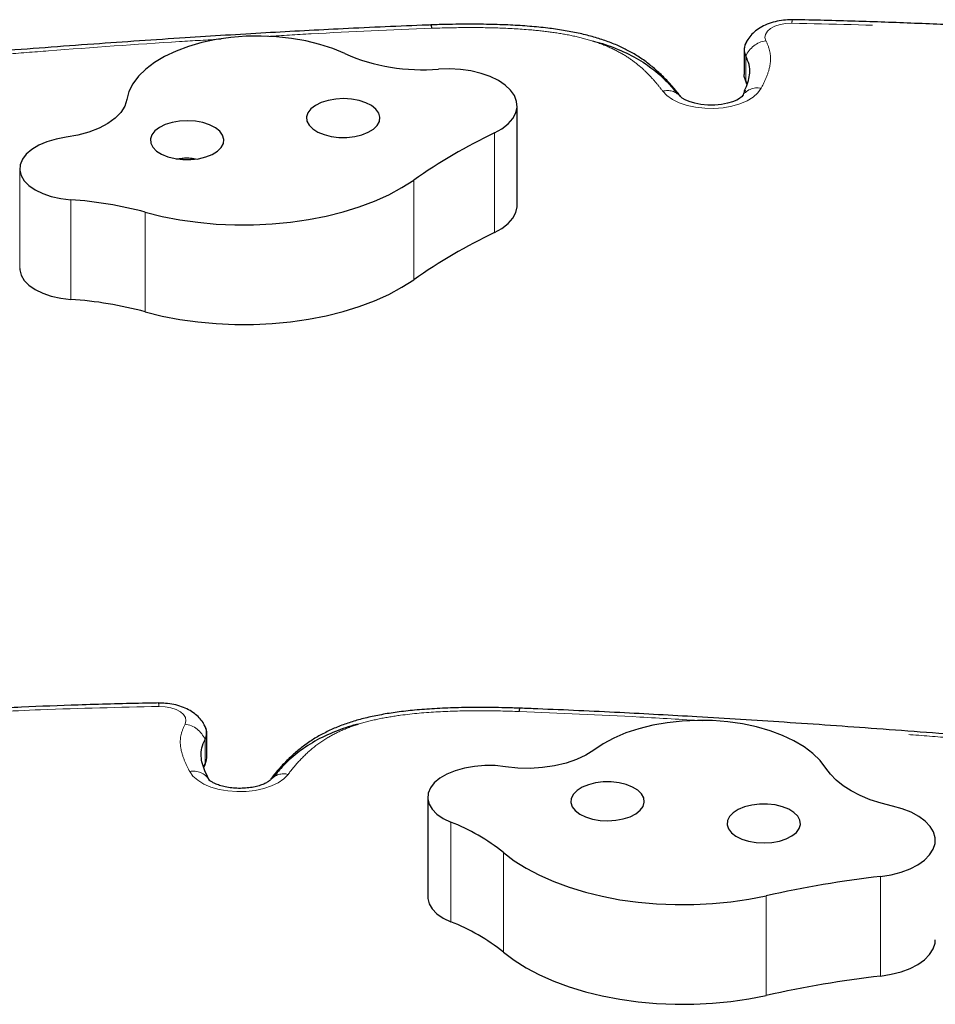
# Model space of a CAD drawing. Units: millimetres. Extents: x -6.6 to 8.5, y -10.4 to 2.8.
# Drawn here: x -0.1 to 0.1, y -1.9 to -1.7 of the extents above; entities that cross this region are included whole.
import ezdxf

# ---------------------------------------------------------------- set-up
doc = ezdxf.new("R2010")
doc.units = ezdxf.units.MM
doc.linetypes.add('PHANTOM', pattern=[0.012700000000000001, 0.006350000000000001, -0.00127, 0.00127, -0.00127, 0.00127, -0.00127])

msp = doc.modelspace()

# ---------------------------------------------------------------- linework, layer by layer
at = {"color": 7, "linetype": 'Continuous', "lineweight": 25}
for p, q in [((0.01689969678000852, -1.682003395993961), (0.01682316679541496, -1.682006095491887)), ((0.08455475745992652, -1.687341034834218), (0.08455475745992652, -1.692726140244811)), ((0.08485517129420855, -1.693959008098189), (0.08502222161628886, -1.694373268777616)), ((0.08491927795055315, -1.694155369063963), (0.08501926406727128, -1.694367562570882)), ((0.08515976328117741, -1.694791619702136), (0.08491927795055315, -1.694155369063963)), ((0.08515976328117741, -1.694791619702136), (0.08503601725613136, -1.694464225564611)), ((0.03549644858942935, -1.721012645835322), (0.03549644858942935, -1.699472224192949)), ((-0.07197991868947012, -1.73463785237398), (-0.07196623598462049, -1.734956601016455)), ((0.03616359114992207, -1.829690393379912), (0.0360870611653285, -1.829687693881985)), ((-0.03156799951458955, -1.840410438132837), (-0.03156799951458955, -1.835025332722243)), ((-0.03219806080857901, -1.842542206708413), (-0.03193252000521618, -1.841839666951988)), ((-0.03219806080857895, -1.842542206708413), (-0.03193252000521613, -1.841839666951988)), ((-0.03203546367095178, -1.842057566665641), (-0.03187161608373301, -1.841641621692249)), ((-0.03203351344585553, -1.84205380712775), (-0.03193252000521618, -1.841839666951988)), ((0.01618519420622083, -1.84896830721144), (0.01618519420622083, -1.870508728853812))]:
    msp.add_line(p, q, dxfattribs=at)
at = {"color": 8, "linetype": 'PHANTOM', "lineweight": 18}
for p, q in [((0.08491927795055315, -1.68877026365337), (0.08491927795055315, -1.694155369063963)), ((0.03059803612960316, -1.705367128741853), (0.03059803612960305, -1.726907550384225)), ((-0.07196623598462037, -1.713416179374082), (-0.07196623598462049, -1.734956601016455)), ((0.01315379520536131, -1.715535654242633), (0.01315379520536092, -1.737076075885007)), ((-0.06094612037546432, -1.719791782051083), (-0.06094612037546482, -1.741332203693457)), ((-0.04484796785416667, -1.722490797728169), (-0.04484796785416723, -1.744031219370541)), ((-0.03193252000521613, -1.841839666951988), (-0.03193252000521618, -1.836454561541395)), ((0.02114303680554214, -1.854308967818441), (0.02114303680554191, -1.875849389460815)), ((0.03254171780070442, -1.860909853398117), (0.03254171780070414, -1.882450275040488)), ((0.1140397852381349, -1.866056943272147), (0.1140397852381351, -1.887597364914519)), ((0.08934069302021314, -1.870245223699116), (0.08934069302021247, -1.89178564534149))]:
    msp.add_line(p, q, dxfattribs=at)
at = {"color": 8, "linetype": 'PHANTOM', "lineweight": 18, "flags": 128}
for points in [[(0.09488670942498761, -1.681645289802561), (0.09356947357378281, -1.681705842190015), (0.09231451787082406, -1.681926414336628), (0.09119008638045906, -1.682295011604079), (0.0902573253047429, -1.682791589798315), (0.08956695787376417, -1.683389145166006), (0.08915652603364294, -1.684055182849471), (0.08904834892826713, -1.684753483945987), (0.08924830919183918, -1.685446075079399)], [(0.08823157116552366, -1.695709448103953), (0.08752851694027136, -1.696698891813185), (0.08650633803231883, -1.697606852388343), (0.08519725782252813, -1.698404707091084), (0.08364254402817556, -1.699067304183529), (0.08189120777083408, -1.699573755816885), (0.07999845853956572, -1.699908096504346), (0.07802396375548531, -1.700059786420419), (0.07602996780354626, -1.700024043660587), (0.07407932982758031, -1.699801994987059), (0.07223354214555117, -1.69940064030848), (0.07055079175291151, -1.698832632013361), (0.06908412602363462, -1.698115876113538), (0.06787978043374548, -1.697272967771333), (0.06697572102454147, -1.696330479004941)], [(-0.03626155124650215, -1.833130372967424), (-0.03606159098293021, -1.832437781834012), (-0.03616976808830591, -1.831739480737496), (-0.03658019992842715, -1.831073443054031), (-0.03727056735940576, -1.830475887686339), (-0.03820332843512192, -1.829979309492104), (-0.03932775992548693, -1.829610712224653), (-0.04058271562844579, -1.829390140078039), (-0.04189995147965064, -1.829329587690585)], [(-0.01398896307920433, -1.844014776892966), (-0.01489302248840824, -1.844957265659357), (-0.01609736807829731, -1.845800174001563), (-0.01756403380757421, -1.846516929901386), (-0.01924678420021392, -1.847084938196505), (-0.02109257188224301, -1.847486292875083), (-0.02304320985820896, -1.847708341548612), (-0.02503720581014807, -1.847744084308444), (-0.02701170059422847, -1.84759239439237), (-0.02890444982549695, -1.84725805370491), (-0.03065578608283842, -1.846751602071554), (-0.03221049987719105, -1.846089004979109), (-0.0335195800869818, -1.845291150276368), (-0.03454175899493434, -1.84438318970121), (-0.03524481322018663, -1.843393745991978)]]:
    msp.add_lwpolyline(points, dxfattribs=at)
at = {"color": 7, "linetype": 'Continuous', "lineweight": 25, "flags": 128}
for points in [[(-0.001753959509656289, -1.688220283190647), (-0.004338984333695561, -1.687133721651529), (-0.007144893150196008, -1.686213813874643), (-0.01013361963546611, -1.685473039776296), (-0.01326461727240424, -1.684921449058191), (-0.01649540942427002, -1.684566524868282), (-0.01978216559339729, -1.684413082280751), (-0.02308029604704298, -1.684463202972369), (-0.02634505674338822, -1.684716206981458), (-0.02953215635097151, -1.685168661932578), (-0.03259835712643272, -1.685814429601806), (-0.03550206149876911, -1.686644749190863), (-0.03820387640221451, -1.68764835618037), (-0.04066714770172924, -1.68881163514979), (-0.04285845746082301, -1.69011880449085), (-0.04474807730553454, -1.691552130508511), (-0.04631037173401154, -1.693092168004904), (-0.04752414590019693, -1.694718024082337), (-0.0483729331534189, -1.696407641586508), (-0.04884521843298312, -1.698138098344589)], [(0.03059803612960316, -1.705367128741853), (0.03222160059871365, -1.704444669959478), (0.03355102878499622, -1.703398323630146), (0.0345531982363243, -1.702254159274994), (0.03520314009013215, -1.701040683532792), (0.03548466116790899, -1.699788129922426), (0.0353907474251825, -1.698527705580486), (0.03492373870511201, -1.697290813741352), (0.0340952704417381, -1.696108271331542), (0.03292598376534162, -1.695009541171809), (0.0314450112325817, -1.694021997916528), (0.02968925099434994, -1.693170246019352), (0.02770244748531137, -1.692475506717902), (0.02553410153957791, -1.691955089310632), (0.02323823708677769, -1.691621959898936), (0.02087205515605367, -1.691484418339177), (0.018494508723228, -1.691545891453333)], [(0.08491927795055315, -1.694155369063963), (0.08458864675934324, -1.693165520360389), (0.08455475745992652, -1.692726140244811)], [(0.08491927795055315, -1.694155369063963), (0.08458864675934324, -1.693165520360389), (0.08455475745992652, -1.692726140244811)], [(-0.04884521843298312, -1.698138098344589), (-0.04928228080489172, -1.699547389136828), (-0.05012480013386816, -1.700904006148121), (-0.05135256203334865, -1.702175400355862), (-0.05293610907394142, -1.703331067469994), (-0.05483744754924763, -1.704343279815932), (-0.05701095905075537, -1.70518775159875), (-0.0594044949805852, -1.705844221587075), (-0.06196062774167671, -1.706296939236495)], [(0.005603694971551998, -1.701057592252751), (0.004983064315164099, -1.700209587268216), (0.004032936529375253, -1.6994521085375), (0.002797738533457717, -1.698820574924172), (0.001335226812876622, -1.698344516238095), (-0.000286213209778674, -1.698046192454326), (-0.001990764801150013, -1.697939552861433), (-0.003698725023297822, -1.698029583808257), (-0.005330231554495968, -1.698312075547787), (-0.006808996962634872, -1.698773819080251), (-0.008065875820759683, -1.69939322379126), (-0.009042097870384957, -1.700141327004947), (-0.009692016053463148, -1.700983148246497), (-0.009985240918085725, -1.701879324890272), (-0.009908061595478856, -1.702787952712438), (-0.009464086904989066, -1.703666545285899), (-0.008674076609701264, -1.704474020598403), (-0.007574970712989626, -1.705172622001784), (-0.006218162185015974, -1.705729683670858), (-0.004667093884564044, -1.706119158021109), (-0.002994292041474222, -1.70632283366479), (-0.001277975010743837, -1.706331186955171), (0.0004016041308196328, -1.706143827301677), (0.001965910129274773, -1.705769515433472), (0.003341797774735089, -1.705225753757493), (0.004464932090088136, -1.704537967965363), (0.005282796563022163, -1.703738318156302), (0.005757148759773789, -1.702864195066635), (0.005865808498827563, -1.701956471720518), (0.005603694971551998, -1.701057592252751)], [(0.0840392298209312, -1.697492894482008), (0.08403932776285211, -1.697492726889498), (0.08392855921982029, -1.697610488266164), (0.0835725431498569, -1.697887308059613), (0.08295107176569155, -1.698242254517222), (0.08206951573141058, -1.698610874682055), (0.08094964688272249, -1.698941500872259), (0.07963665456707619, -1.699190607158187), (0.07819417624764918, -1.699326176896713), (0.07669757814230121, -1.69932988186143), (0.07522791353936958, -1.699198126906607), (0.07387144136773521, -1.698944004941134), (0.07270392620580729, -1.698597544342987), (0.07178877910573828, -1.698206833019739), (0.07116707503222791, -1.69783839175339), (0.07084364759109979, -1.697573303703733), (0.07077337884665763, -1.697495425442437), (0.07077337884665763, -1.697495425442437)], [(-0.02813267935224784, -1.705844868704707), (-0.02875331000863574, -1.704996863720172), (-0.02970343779442458, -1.704239384989456), (-0.03093863579034212, -1.703607851376128), (-0.03240114751092327, -1.703131792690051), (-0.03402258753357856, -1.702833468906282), (-0.0357271391249499, -1.702726829313389), (-0.03743509934709771, -1.702816860260213), (-0.03906660587829586, -1.703099351999744), (-0.04054537128643476, -1.703561095532207), (-0.04180225014455957, -1.704180500243216), (-0.04277847219418485, -1.704928603456903), (-0.04342839037726304, -1.705770424698453), (-0.0437216152418855, -1.706666601342228), (-0.04364443591927869, -1.707575229164395), (-0.0432004612287889, -1.708453821737855), (-0.04241045093350099, -1.70926129705036), (-0.04131134503678935, -1.70995989845374), (-0.0399545365088157, -1.710516960122815), (-0.03840346820836371, -1.710906434473066), (-0.03673066636527395, -1.711110110116747), (-0.0350143493345435, -1.711118463407127), (-0.03333477019298003, -1.710931103753634), (-0.03177046419452489, -1.710556791885428), (-0.03039457654906458, -1.710013030209449), (-0.02927144223371153, -1.709325244417319), (-0.02845357776077756, -1.708525594608258), (-0.02797922556402593, -1.707651471518592), (-0.02787056582497222, -1.706743748172474), (-0.02813267935224784, -1.705844868704707)], [(-0.06196062774167671, -1.706296939236495), (-0.0641025319489103, -1.706686640493471), (-0.06608761176110772, -1.707264233319242), (-0.06785768718075785, -1.708012789251308), (-0.0693608796975475, -1.708910369130345), (-0.07055313277715075, -1.709930666107225), (-0.07139950309850945, -1.711043776661088), (-0.0718751846951895, -1.712217077030986), (-0.07196623598462037, -1.713416179374082)], [(-0.07196623598462037, -1.713416179374082), (-0.07167412425166186, -1.714577635875064), (-0.07100693945375502, -1.715694749301109), (-0.06998483463020849, -1.716733776031472), (-0.06863868356404457, -1.717663331138612), (-0.06700914820595033, -1.718455336403911), (-0.06514545043602471, -1.719085868450676), (-0.06310388526358801, -1.719535881375637), (-0.06094612037546432, -1.719791782051083)], [(-0.04484796785416667, -1.722490797728169), (-0.04118605166001144, -1.723394408604672), (-0.03738874874553139, -1.724124425018509), (-0.03348529821112939, -1.724675225868678), (-0.02950575649019077, -1.725042570007784), (-0.02548076591559129, -1.725223628898731), (-0.02144131877479966, -1.725217008394352), (-0.01741851867034155, -1.725022759472302), (-0.01344334102314171, -1.724642377842526), (-0.009546394562859939, -1.724078792430347), (-0.005757685641736898, -1.723336342823842), (-0.002106387186725456, -1.722420745859164), (0.001379385931032651, -1.721339051601105), (0.004672793379736917, -1.72009958905784), (0.007748476036549656, -1.718711902047853), (0.01058275125196012, -1.717186675712869), (0.01315379520536131, -1.715535654242633)], [(0.03059803612960305, -1.726907550384225), (0.03222160059871326, -1.72598509160185), (0.03355102878499561, -1.724938745272519), (0.03455319823632352, -1.723794580917366), (0.0352031400901312, -1.722581105175164), (0.03548466116790794, -1.721328551564799), (0.03549644858942969, -1.721012645835323)], [(-0.07196623598462049, -1.734956601016455), (-0.07167412425166192, -1.736118057517436), (-0.07100693945375508, -1.737235170943481), (-0.06998483463020855, -1.738274197673845), (-0.06863868356404468, -1.739203752780985), (-0.06700914820595055, -1.739995758046283), (-0.06514545043602499, -1.740626290093048), (-0.0631038852635884, -1.74107630301801), (-0.06094612037546482, -1.741332203693457)], [(-0.04484796785416723, -1.744031219370541), (-0.04118605166001205, -1.744934830247044), (-0.03738874874553205, -1.745664846660881), (-0.03348529821113011, -1.74621564751105), (-0.02950575649019155, -1.746582991650157), (-0.02548076591559217, -1.746764050541103), (-0.0214413187748006, -1.746757430036724), (-0.01741851867034255, -1.746563181114674), (-0.01344334102314276, -1.746182799484898), (-0.009546394562860994, -1.745619214072719), (-0.005757685641738008, -1.744876764466214), (-0.002106387186726622, -1.743961167501537), (0.001379385931031429, -1.742879473243478), (0.00467279337973564, -1.741640010700213), (0.00774847603654838, -1.740252323690226), (0.01058275125195884, -1.738727097355242), (0.01315379520536092, -1.737076075885007)], [(0.1021870295855886, -1.842637332221826), (0.100972585934078, -1.841011616540408), (0.09940965736796309, -1.839471759739851), (0.09751944733632051, -1.838038652266442), (0.0953275993477653, -1.836731736353171), (0.09286384907814155, -1.835568742256954), (0.09016162096188102, -1.834565447721334), (0.08725757473986945, -1.833735463927948), (0.08419110811557179, -1.833090050840607), (0.08100382226662556, -1.832637964447159), (0.07773895746303167, -1.832385337971495), (0.07444080644862133, -1.832335598667252), (0.07115411354415063, -1.832489421322023), (0.06792346762408358, -1.83284471910286), (0.06479269720223463, -1.833396671867263), (0.06180427583283382, -1.834137791555584), (0.05899874589363224, -1.835058023777677), (0.05641416856828813, -1.836144884215652), (0.05408560748983643, -1.8373836279922), (0.05204465305039024, -1.838757449706769)], [(0.05204465305039024, -1.838757449706769), (0.05033707660917786, -1.839862410852038), (0.04832797353791746, -1.840814375465434), (0.04606554781808714, -1.841590503263026), (0.04360408134744254, -1.842172172776102), (0.04100263156602119, -1.842545428132096), (0.03832361450357974, -1.842701313894862), (0.03563130724510455, -1.842636089930542), (0.03299030574442069, -1.842351321143802)], [(-0.03193252000521618, -1.841839666951988), (-0.03160188881400622, -1.840849818248415), (-0.03156799951458955, -1.840410438132836)], [(-0.03193252000521613, -1.841839666951988), (-0.03160188881400622, -1.840849818248415), (-0.03156799951458955, -1.840410438132837)], [(0.03299030574442069, -1.842351321143802), (0.03076752776458597, -1.842121663009817), (0.02850340119998429, -1.84209628275283), (0.02626428453005014, -1.842275924233757), (0.02411580322811868, -1.842655322404388), (0.02212092636779156, -1.843223357618807), (0.02033812108477556, -1.843963381535142), (0.01881963898441746, -1.844853705055882), (0.01760998471800457, -1.84586823400592)], [(0.1165897445917111, -1.850880030624672), (0.1141292308590087, -1.850251689005515), (0.1118095293064178, -1.84948759941579), (0.10965721039273, -1.848596513934373), (0.107696927332898, -1.847588639283779), (0.1059511337137648, -1.846475519919734), (0.1044398263048993, -1.845269905798007), (0.1031803160104492, -1.843985606333133), (0.1021870295855886, -1.842637332221826)], [(0.01760998471800457, -1.84586823400592), (0.01676772042689528, -1.846951622473825), (0.01629215441534188, -1.848095927088077), (0.0161976516697091, -1.849266582888647), (0.01648706674776484, -1.850428228949386), (0.01715165755367165, -1.851545776493097), (0.01817134940245846, -1.852585468786039), (0.01951534139761846, -1.853515900796633), (0.02114303680554214, -1.854308967818441)], [(0.06271777857565891, -1.850917924891685), (0.06297989210293337, -1.850019045423919), (0.06287123236387832, -1.849111322077801), (0.06239688016712558, -1.848237198988135), (0.0615790156941905, -1.847437549179074), (0.06045588137883656, -1.846749763386944), (0.05907999373337552, -1.846206001710966), (0.05751568773491983, -1.845831689842761), (0.05583610859335614, -1.845644330189268), (0.05411979156262575, -1.845652683479649), (0.05244698971953615, -1.84585635912333), (0.05089592141908472, -1.846245833473583), (0.04953911289111185, -1.846802895142657), (0.04844000699440115, -1.847501496546038), (0.04764999669911435, -1.848308971858543), (0.04720602200862578, -1.849187564432003), (0.04712884268602013, -1.85009619225417), (0.04742206755064388, -1.850992368897945), (0.04807198573372318, -1.851834190139495), (0.04904820778334945, -1.852582293353181), (0.05030508664147509, -1.85320169806419), (0.05178385204961461, -1.853663441596653), (0.05341535858081309, -1.853945933336183), (0.05512331880296112, -1.854035964283006), (0.05682787039433229, -1.853929324690113), (0.05844931041698714, -1.853631000906343), (0.05991182213756768, -1.853154942220265), (0.06114702013348433, -1.852523408606937), (0.06209714791927218, -1.851765929876221), (0.06271777857565891, -1.850917924891685)], [(0.09645415289946574, -1.855705201343628), (0.0967162664267402, -1.854806321875862), (0.09660760668768525, -1.853898598529744), (0.09613325449093252, -1.853024475440078), (0.09531539001799744, -1.852224825631017), (0.0941922557026435, -1.851537039838887), (0.09281636805718246, -1.850993278162909), (0.09125206205872677, -1.850618966294704), (0.08957248291716308, -1.850431606641211), (0.08785616588643269, -1.850439959931592), (0.0861833640433432, -1.850643635575273), (0.08463229574289172, -1.851033109925525), (0.08327548721491879, -1.8515901715946), (0.08217638131820809, -1.852288772997981), (0.08138637102292129, -1.853096248310486), (0.08094239633243266, -1.853974840883946), (0.08086521700982702, -1.854883468706113), (0.0811584418744507, -1.855779645349888), (0.08180836005752995, -1.856621466591438), (0.08278458210715628, -1.857369569805124), (0.08404146096528192, -1.857988974516133), (0.08552022637342144, -1.858450718048596), (0.08715173290461992, -1.858733209788126), (0.08885969312676784, -1.858823240734949), (0.09056424471813901, -1.858716601142056), (0.09218568474079397, -1.858418277358286), (0.0936481964613744, -1.857942218672208), (0.09488339445729116, -1.85731068505888), (0.095833522243079, -1.856553206328164), (0.09645415289946574, -1.855705201343628)], [(0.1140397852381349, -1.866056943272147), (0.1163159920565279, -1.865687871853615), (0.1184542527884524, -1.865133599312102), (0.1204012930716992, -1.864407935243278), (0.1221086027654153, -1.863528959430335), (0.1235336445710999, -1.862518571389611), (0.1246409138413611, -1.861401944748274), (0.1254028231714978, -1.860206900048156), (0.1258003897344779, -1.858963211602213), (0.1258237082344868, -1.857701865673137), (0.1254721976955015, -1.856454288456478), (0.1247546159361991, -1.855251563102915), (0.1236888413705585, -1.854123655287433), (0.122301427570553, -1.853098666620187), (0.1206269416889216, -1.852202134500198), (0.1187071032250874, -1.851456395855877), (0.1165897445917111, -1.850880030624672)], [(0.03254171780070442, -1.860909853398117), (0.03486147292443686, -1.862662278494209), (0.03746220204669098, -1.864300191761878), (0.04032387964365713, -1.865810981325916), (0.04342447089734408, -1.867183014159213), (0.04674010136291129, -1.86840572565666), (0.05024524080106396, -1.869469700982242), (0.05391289976000785, -1.87036674756295), (0.05771483739329003, -1.871089958171302), (0.06162177891333381, -1.871633764110763), (0.06560364100628596, -1.871993978094507), (0.0696297634724869, -1.872167826487385), (0.07366914530894181, -1.872153970662816), (0.07769068341596624, -1.871952517310169), (0.08166341208997169, -1.871565017613253), (0.0855567414583071, -1.870994455306261), (0.08934069302021314, -1.870245223699116)], [(0.016185194206221, -1.870508728853813), (0.01619765166970938, -1.870807004531019), (0.01648706674776512, -1.871968650591759), (0.01715165755367193, -1.87308619813547), (0.01817134940245863, -1.874125890428412), (0.01951534139761851, -1.875056322439005), (0.02114303680554191, -1.875849389460815)], [(0.1140397852381351, -1.887597364914519), (0.1163159920565278, -1.887228293495987), (0.1184542527884521, -1.886674020954475), (0.1204012930716986, -1.885948356885651), (0.1221086027654145, -1.885069381072708), (0.123533644571099, -1.884058993031984), (0.1246409138413598, -1.882942366390647), (0.1254028231714965, -1.88174732169053), (0.1258003897344765, -1.880503633244587), (0.1258598097680798, -1.87979491893545)], [(0.03254171780070414, -1.882450275040488), (0.03486147292443659, -1.88420270013658), (0.03746220204669065, -1.885840613404249), (0.0403238796436568, -1.887351402968287), (0.04342447089734369, -1.888723435801584), (0.04674010136291085, -1.889946147299031), (0.05024524080106346, -1.891010122624614), (0.05391289976000729, -1.891907169205321), (0.05771483739328936, -1.892630379813674), (0.06162177891333315, -1.893174185753135), (0.06560364100628518, -1.893534399736879), (0.069629763472486, -1.893708248129757), (0.07366914530894081, -1.893694392305189), (0.07769068341596524, -1.893492938952542), (0.08166341208997069, -1.893105439255626), (0.085556741458306, -1.892534876948634), (0.08934069302021247, -1.89178564534149)]]:
    msp.add_lwpolyline(points, dxfattribs=at)
at = {"color": 8, "linetype": 'PHANTOM', "lineweight": 18}
for centre, radius, start, end in [((0.09743642416961613, -1.681556115466254), 0.002551273670391278, 165.6257585679676, 182.0030599174301), ((0.01573025099291371, -1.682674904430892), 0.001282071914251153, 357.7137443196152, 31.4445929974696), ((0.01553927832472355, -1.682658767116834), 0.001509504597889811, 357.4936521919378, 25.73065301413693), ((0.01717872533414554, -1.686961096856824), 0.00423835593430333, 91.77641854620634, 92.26387917780788), ((0.08999659751394695, -1.690901461770626), 0.005506467049190198, 97.81023985741089, 157.2298363879641), ((0.06798337030243191, -1.699826852797859), 0.003638679261357705, 40.83024076507413, 106.0768959819426), ((0.0873978650475188, -1.699568645969717), 0.003948224165155119, 77.80967344787103, 148.7887530741873), ((-0.04449658592768543, -1.829243914394833), 0.002598047414949538, 358.1102699243925, 14.19435702480476), ((0.0375018291984559, -1.830350897321984), 0.001563492958232434, 154.9019100587512, 182.1324995759536), ((0.03726457898144698, -1.830360685788092), 0.001290079600925491, 148.695909899556, 182.2061220794631), ((0.03580803261090689, -1.834645394752918), 0.00423835594237671, 87.73612082265637, 88.22358145332937), ((-0.03700983956857753, -1.838585759658609), 0.005506467049144219, 22.77016361176609, 82.18976014286369), ((-0.03441246794698068, -1.84726433531311), 0.003959073167635453, 32.29535797804058, 102.1362652052509), ((-0.01496145340869492, -1.847630101233053), 0.003743835937241534, 74.94431273118587, 138.0994431209681)]:
    msp.add_arc(centre, radius, start, end, dxfattribs=at)
at = {"color": 7, "linetype": 'Continuous', "lineweight": 25}
for centre, radius, start, end in [((0.08753880057262586, -1.687344453075042), 0.002982420924823225, 155.4504792877564, 208.5595271267385), ((0.08764081024457887, -1.687336962052923), 0.003075888734214839, 146.6603805434237, 207.7736426949074), ((0.01497802683310896, -1.649650789806175), 0.04204242127791064, 246.548124783587, 274.7978976510396), ((0.08506445944365759, -1.818852179905377), 0.1258787039423805, 115.6383791173744, 124.838799360973), ((-0.06654985120168588, -1.802572817944158), 0.08297048693784666, 74.8372649760885, 86.1273612646965), ((0.08506445944376084, -1.840392601547915), 0.1258787039425745, 115.6383791173842, 124.838799360969), ((-0.06654985120171127, -1.824113239586746), 0.08297048693806146, 74.83726497611094, 86.12736126468931), ((-0.03465534097005968, -1.835021119359735), 0.003077094489084159, 332.2352224939762, 33.49257788536483), ((-0.03455207995914412, -1.835028743373679), 0.002982457342462845, 331.4406876779802, 24.56010558894975), ((0.005199466123583389, -1.894983280729859), 0.04368749451395189, 51.25466907892827, 68.59574852633546), ((0.1418059512868445, -2.104721124877722), 0.2402739094419186, 96.63595318061999, 102.6124933742528), ((0.00519946612355034, -1.916523702372301), 0.04368749451402713, 51.25466907895235, 68.5957485263279), ((0.1418059512869202, -2.1262615465205), 0.2402739094423305, 96.63595318062669, 102.6124933742495)]:
    msp.add_arc(centre, radius, start, end, dxfattribs=at)
for points, knots in [([(0.09496327301238289, -1.680922234331552), (0.09462641287559642, -1.680923433643638), (0.09368264175312097, -1.680926793720981), (0.09213181310147983, -1.681103588687665), (0.09035808601095469, -1.681524886800596), (0.0887382741077804, -1.682169511433498), (0.08733694228911698, -1.683005292786255), (0.08621040598386359, -1.683986212321814), (0.08536478443925327, -1.685006518919628), (0.08501563234959925, -1.685753918690103), (0.08486668359083932, -1.686072760453931)], [0, 0, 0, 0, 0.07979720896310719, 0.2235654897963046, 0.3703675663462219, 0.5227304938480056, 0.6597724269714242, 0.7882712807238702, 0.9096762389099864, 1, 1, 1, 1]), ([(0.3113760761385673, -1.706373503560426), (0.3097474046747526, -1.706058940937887), (0.301633791098801, -1.704491872550293), (0.2877235194668448, -1.701893482942033), (0.2701337841374732, -1.698723982338451), (0.2541112009870136, -1.695985505204415), (0.2392144212712962, -1.693584973905858), (0.2251638668968661, -1.691469255075046), (0.2113108454649198, -1.689537067981808), (0.1980712143635929, -1.687852990162803), (0.1849563366320054, -1.686348856723639), (0.1723841286169623, -1.685077110029293), (0.1596271381505451, -1.683963049275923), (0.1469450384801842, -1.68302452183989), (0.134192432552374, -1.682250789024875), (0.1213833089717674, -1.681638169898672), (0.1083791824931388, -1.681200744746451), (0.09956948858657716, -1.680960648807363), (0.0950446806280823, -1.680879797303611), (0.09496607303683285, -1.68087839270434)], [0, 0, 0, 0, 0.02334819378282915, 0.1163145706541792, 0.1986379765056801, 0.2735603769140683, 0.3430361027341144, 0.4083212096823614, 0.4702659783980316, 0.5359452523655538, 0.5916783460961423, 0.6509736761791078, 0.7083096556239729, 0.7658007482586957, 0.8234311114285722, 0.8811875605973788, 0.9390157854816112, 0.9989405468140291, 0.9999999999999999, 0.9999999999999999, 0.9999999999999999, 0.9999999999999999]), ([(0.01682427996424474, -1.682014489177892), (0.01659906471928607, -1.682023469439812), (0.01028529387900257, -1.682275225558101), (-0.001596805683644897, -1.682802914347604), (-0.01904820351140518, -1.683733606012132), (-0.03701441738210587, -1.684831815774435), (-0.05639048753368292, -1.686159108171351), (-0.0774229473644063, -1.687750325587088), (-0.0997993740686347, -1.689591973656821), (-0.1236971079927045, -1.691712562397669), (-0.1463314277956108, -1.693839761791209), (-0.1610062375473231, -1.695313633351265), (-0.1672027533336489, -1.695935983388058)], [0, 0, 0, 0, 0.003643037587052267, 0.1021303175609004, 0.1923193329219774, 0.2865442108981693, 0.3938364529198595, 0.5074434496996221, 0.6292259599647899, 0.7590825123815603, 0.8982713206857487, 1, 1, 1, 1]), ([(0.07078326512807614, -1.697436086385164), (0.0704415854426918, -1.696995642240174), (0.06954562784265156, -1.695840702991581), (0.0679194241611572, -1.694019866083), (0.06598690959480974, -1.692116026433842), (0.06390420398464464, -1.690361072882862), (0.06173426324265402, -1.688838514912945), (0.05943865606550897, -1.687501973028505), (0.05706980316922311, -1.686358666174849), (0.05450929986344127, -1.685365447379968), (0.0517090899510112, -1.684499681324614), (0.04870202888272374, -1.683763737312033), (0.04547877586989019, -1.683161054611161), (0.0419699670868669, -1.682669200089029), (0.03814221986149763, -1.682284574331633), (0.03392410920243816, -1.682017618439785), (0.02932597156787253, -1.681871976045457), (0.0242002668964072, -1.681851790399679), (0.02000366178499258, -1.681904739648717), (0.01749047500215184, -1.681977064667797), (0.01689911688864976, -1.681994082896261)], [0, 0, 0, 0, 0.03947949221026846, 0.1035237171087078, 0.1624584417088938, 0.2139288150604448, 0.2690914340878058, 0.3164127817463456, 0.3615695905867029, 0.4092886816212035, 0.4571502984043888, 0.507430457269, 0.5594273364173217, 0.6128435595490683, 0.6733953110825133, 0.7377774943843024, 0.8075071441548767, 0.8845570382864133, 0.9728360293305095, 1, 1, 1, 1]), ([(0.05178670795962526, -1.685482747851788), (0.05192848320978866, -1.685513405749935), (0.05369994461070232, -1.685896471786755), (0.05698758173762236, -1.68707627577735), (0.06138472610572115, -1.689108391209841), (0.0651918920659143, -1.691746492080569), (0.06806982822373236, -1.694378250846864), (0.06951302967898015, -1.696170333559561), (0.07010334978381844, -1.696903358357306)], [0, 0, 0, 0, 0.01586676945222753, 0.1982530068501022, 0.4067559194787328, 0.6191204273753657, 0.8442068718646395, 0.9999999999999999, 0.9999999999999999, 0.9999999999999999, 0.9999999999999999]), ([(0.08457803142302739, -1.696364973421718), (0.08467326098442224, -1.696171773805398), (0.08505348743634927, -1.695400378835696), (0.08551020425879091, -1.694081932311542), (0.08583184205499866, -1.692345884422113), (0.08571780352017572, -1.69057009448651), (0.08518769828639922, -1.689375267694663), (0.08491927795055315, -1.68877026365337)], [0, 0, 0, 0, 0.07791069581225057, 0.3110768022234812, 0.5220256921380712, 0.7579763109899472, 1, 1, 1, 1]), ([(0.08472960774264487, -1.696049498193957), (0.08477260765958555, -1.6959612319264), (0.08509748285465785, -1.695294358059405), (0.08550760698908505, -1.694081589311177), (0.08583259325632436, -1.692345983627185), (0.0857176011585356, -1.690570067762249), (0.0851876302635563, -1.689375258711438), (0.08491927795055315, -1.68877026365337)], [0, 0, 0, 0, 0.03714200185759951, 0.2806171722496263, 0.5008928276889331, 0.7472756232558917, 1, 1, 1, 1]), ([(0.08477787207777604, -1.696082534523647), (0.08470642801361422, -1.6962625497313), (0.08452227186047961, -1.696726561801946), (0.08424076828572763, -1.697259133198), (0.08406847506921805, -1.697585091541258)], [0, 0, 0, 0, 0.3879537172435277, 1, 1, 1, 1]), ([(-0.03360780961868293, -1.711072025032031), (-0.03408871204201597, -1.710984779602817), (-0.03481294087808212, -1.710853389839352), (-0.03591837006838028, -1.710824929144889), (-0.0369440956098917, -1.710859997809656), (-0.03769521969996886, -1.711028749743215), (-0.03809057034596053, -1.711117571532885)], [0, 0, 0, 0, 0.3241568225049745, 0.4881732902042494, 0.7306024090736415, 1, 1, 1, 1]), ([(-0.04197897447594517, -1.828571652064498), (-0.04313689502351614, -1.828593265297791), (-0.04891980262644796, -1.828701206495829), (-0.05878769293818381, -1.828984787795292), (-0.07181679081932213, -1.829469885801301), (-0.08448601538261796, -1.830117786148267), (-0.09731070836158134, -1.830940196687423), (-0.1100320388541239, -1.831926768947841), (-0.1226759513088465, -1.833076666272551), (-0.1352312176329936, -1.83439209582081), (-0.1479389971557932, -1.835888785918254), (-0.1609909513593127, -1.837582131312848), (-0.1746121211637786, -1.83950885046908), (-0.1888347785033852, -1.841678264672357), (-0.2038131948957125, -1.844119298470866), (-0.2197733250633606, -1.846872308599557), (-0.2370725809453592, -1.850010552260094), (-0.2500829769947369, -1.85245015072797), (-0.2573838276764985, -1.853860696025813), (-0.258391097694501, -1.854055303483147)], [0, 0, 0, 0, 0.015606910376934, 0.0779443122124198, 0.1331027021704321, 0.1915307100018155, 0.2493665020607419, 0.3070883059292478, 0.3646831091716075, 0.4221361521264421, 0.4794410449182925, 0.5399948258981252, 0.6030953539223335, 0.6692960273537791, 0.7393042919205756, 0.8141317022284803, 0.8953327621032399, 0.9855594676297226, 0.9999999999999999, 0.9999999999999999, 0.9999999999999999, 0.9999999999999999]), ([(-0.03187792831600822, -1.833754537298205), (-0.03203045778077468, -1.833431611172623), (-0.03237605479790778, -1.832699934142702), (-0.03318775713727018, -1.831713401921168), (-0.03423913749486124, -1.830777338800509), (-0.03551423674657195, -1.829981548879774), (-0.03700257497843568, -1.829336851114575), (-0.03867029134213706, -1.828879441372107), (-0.04035619291451936, -1.828627081313758), (-0.04146901471088232, -1.828612968391918), (-0.04197651506724204, -1.82860653221958)], [0, 0, 0, 0, 0.09168329001015108, 0.207733447416048, 0.3282704064214955, 0.4564714433911167, 0.5935509391140922, 0.7366139430018495, 0.8798832677221169, 1, 1, 1, 1]), ([(0.03608543989185392, -1.829700091381126), (0.03502758767325198, -1.829667352823835), (0.0321073583868256, -1.829576977162549), (0.02748588742549585, -1.829525912009676), (0.02238243491238967, -1.829582647028998), (0.01771808544463388, -1.829777567807866), (0.01349351401602866, -1.830097612782716), (0.009667547785124464, -1.830525586592453), (0.006226044556200405, -1.831064095992601), (0.003086285836710889, -1.83171658522729), (0.000224140196658229, -1.832481718092706), (-0.002458705011977314, -1.833389310592316), (-0.004971959480212396, -1.834454320950833), (-0.007371939770869751, -1.835696550207037), (-0.009621714013331895, -1.83710071013725), (-0.01167290636388568, -1.838652969989941), (-0.01361118819250395, -1.840360320602039), (-0.01546417833591246, -1.842258171503552), (-0.01688121524203701, -1.843892972303176), (-0.01761622227823173, -1.84485607852709), (-0.01781882363845627, -1.845121554395206)], [0, 0, 0, 0, 0.04860257759961317, 0.1341687127997707, 0.2119449957279354, 0.2826562361853311, 0.3486183739467646, 0.4074630858043574, 0.4616213280548349, 0.5124738199445001, 0.5608602305917064, 0.6065644649735266, 0.6547290732733811, 0.7030945463363919, 0.7531162348523001, 0.8043799782303794, 0.8548186700888432, 0.9136073744448449, 0.9761862640914837, 1, 1, 1, 1]), ([(0.2201912160596298, -1.84361572014393), (0.2160448703434847, -1.843198592547969), (0.2032696998044275, -1.841913394318068), (0.1823499788703524, -1.839918878491132), (0.1579766468584158, -1.837723567902307), (0.13511072453478, -1.835809088187727), (0.1137135571961554, -1.834159369049511), (0.09362364596825395, -1.832751966859486), (0.07510702411258957, -1.831595477318481), (0.05734758800488499, -1.830622829628579), (0.04460438012793966, -1.830040845323658), (0.03742482223704413, -1.829753333302621), (0.03616195644530756, -1.829702760676618)], [0, 0, 0, 0, 0.06807518742635853, 0.2097442394790334, 0.3428394219793114, 0.4668457702689295, 0.5831337047375064, 0.6915975189804129, 0.7937028274768803, 0.8838621188163533, 0.9795716450092866, 1, 1, 1, 1]), ([(0.00119898181748973, -1.833167280409242), (0.001057564482402129, -1.833197862084458), (-0.0007135280541188949, -1.833580863055983), (-0.004000929826872557, -1.834760555758592), (-0.008397492237279647, -1.836792807019247), (-0.01220698793204394, -1.83943032134939), (-0.01516988601005848, -1.842149736333774), (-0.01668234453650858, -1.844033452541031), (-0.01734404165047515, -1.84485757403334)], [0, 0, 0, 0, 0.01552817390948993, 0.194472855112606, 0.3990414002098887, 0.607398673799113, 0.8282378260669913, 1, 1, 1, 1]), ([(-0.03091882887259295, -1.845448827754218), (-0.03125164792789492, -1.844790884405626), (-0.03187647719528269, -1.843555671896202), (-0.03252928159511986, -1.841767000817936), (-0.03284339638685302, -1.840029959426261), (-0.03273150022040949, -1.838254452415892), (-0.0322010931678739, -1.837059585765286), (-0.03193252000521618, -1.836454561541395)], [0, 0, 0, 0, 0.2237264648589807, 0.4200205514261773, 0.597610769384849, 0.796249035963809, 1, 1, 1, 1]), ([(-0.03091882887259295, -1.845448827754218), (-0.03125164792789498, -1.844790884405626), (-0.03187647719528269, -1.843555671896202), (-0.03252928159511992, -1.841767000817936), (-0.03284339638685296, -1.840029959426262), (-0.03273150022040949, -1.838254452415892), (-0.0322010931678739, -1.837059585765287), (-0.03193252000521618, -1.836454561541394)], [0, 0, 0, 0, 0.2237264648589807, 0.4200205514261706, 0.5976107693848423, 0.7962490359638077, 1, 1, 1, 1]), ([(-0.0177866209013206, -1.845179723330462), (-0.01779807104350822, -1.845194395016716), (-0.01782879808731236, -1.845233767239248), (-0.01807084104072815, -1.845460793616336), (-0.01861951464940376, -1.845814063897318), (-0.01943651800249918, -1.846196532262748), (-0.02049718046488186, -1.84654983640997), (-0.02176445785303566, -1.846830941574334), (-0.02318077908657373, -1.847005109250106), (-0.02467478527879685, -1.84705037750369), (-0.02616607023081507, -1.846958647765057), (-0.0275714976772789, -1.846737457800246), (-0.02881219835843885, -1.846410203173331), (-0.02981899565932178, -1.846019365582094), (-0.03054502864665132, -1.845617935621547), (-0.03095316013639765, -1.845304881583187), (-0.03106328178398043, -1.845158924122491), (-0.03104820991533896, -1.845184065816465), (-0.03104632486650832, -1.845187210305178)], [0, 0, 0, 0, 0.03730347739631214, 0.1001057947770815, 0.1627728798724973, 0.2270505110684882, 0.2939225950419965, 0.3633292854039061, 0.4347070203795501, 0.5073123127485235, 0.5803653232042882, 0.6529276369262891, 0.7241796852008586, 0.793491238051862, 0.8605353076898272, 0.9257007517169622, 0.9907073426380208, 1, 1, 1, 1])]:
    msp.add_open_spline(points, degree=3, knots=knots, dxfattribs=at)
at = {"color": 8, "linetype": 'PHANTOM', "lineweight": 18}
for points, knots in [([(0.01701130236936399, -1.682726048973186), (0.008326384224783878, -1.683088254646512), (-0.003473302832557978, -1.683580362174124), (-0.01523093542040821, -1.68429619450136), (-0.01833460319518393, -1.684485153095667)], [0, 0, 0, 0, 0.7360295321710504, 1, 1, 1, 1]), ([(0.06697572102454147, -1.696330479004941), (0.0665349700489048, -1.695764035245943), (0.06552207845209773, -1.694462288556162), (0.06371498361233535, -1.692474989678995), (0.06144424855556901, -1.690413378502181), (0.05873169682291562, -1.688481730778501), (0.05547252096346883, -1.686776704842597), (0.05167918318955483, -1.685357691204436), (0.04745578157664038, -1.684298109411296), (0.04298125967504135, -1.683544808164755), (0.03758529427216828, -1.682963378198671), (0.03129786863430978, -1.682620054435885), (0.0241691113247412, -1.682541787983356), (0.01942095700608198, -1.682663789098794), (0.01704733890462989, -1.682724777861283)], [0, 0, 0, 0, 0.05632332979703972, 0.1294368716329901, 0.2026166567476355, 0.2754803229578431, 0.3501400702155987, 0.424768993217684, 0.500574025909675, 0.5768418933934261, 0.6529661913868419, 0.768458908457884, 0.8842518399297675, 1, 1, 1, 1]), ([(0.3104817289085448, -1.70698998032985), (0.3051134084163924, -1.705965544441608), (0.2943765935770986, -1.703916639488398), (0.2755406887104693, -1.700539408675712), (0.2540200816032567, -1.696792301887125), (0.2296878392513437, -1.692895978235773), (0.2102423336144214, -1.690150642328716), (0.1927189028781709, -1.687968525087127), (0.1771632154158544, -1.686253516634667), (0.1583639908025236, -1.684555015362059), (0.1394550494904247, -1.683245770224022), (0.1182975281809651, -1.682171686871673), (0.1034165920227959, -1.681837085965103), (0.09488670942498761, -1.681645289802561)], [0, 0, 0, 0, 0.07714570169010176, 0.1542939017714839, 0.2688518556441649, 0.3834165065277844, 0.4979369005697488, 0.540867223457853, 0.6267950767385918, 0.7127209092355671, 0.7986528512154625, 0.884586055455072, 1, 1, 1, 1]), ([(-0.02841437522602119, -1.685081769187708), (-0.03141802129521554, -1.685255755788253), (-0.04389193805206199, -1.685978309085813), (-0.0594678729121863, -1.6871266812959), (-0.08460794871478161, -1.68905393149286), (-0.112829338177644, -1.691440426048071), (-0.1433211138221935, -1.694288986610724), (-0.1612658918713908, -1.69607969832854), (-0.1667295954376372, -1.696624922012663)], [0, 0, 0, 0, 0.06472231204700434, 0.2687869057094067, 0.3367979462741305, 0.6088548928230413, 0.8809068069193439, 1, 1, 1, 1]), ([(0.08924830919183918, -1.685446075079399), (0.08926176740891639, -1.685472136354494), (0.08967672677191069, -1.686275687824222), (0.09027113389802771, -1.687917784409542), (0.09030687823571498, -1.690464980094034), (0.08954806913321006, -1.693081277456824), (0.08867216886492996, -1.694829867603873), (0.08823157116552366, -1.695709448103953)], [0, 0, 0, 0, 0.007783791176817258, 0.2399988802298378, 0.4789859603339809, 0.7379181220186419, 1, 1, 1, 1]), ([(-0.04189995147965064, -1.829329587690585), (-0.05042983407745893, -1.829521383853127), (-0.06531077023562804, -1.829855984759697), (-0.08646829154508767, -1.830930068112046), (-0.1053772328571865, -1.832239313250084), (-0.1241764574705174, -1.833937814522691), (-0.1397321449328338, -1.835652822975152), (-0.1572555756690845, -1.83783494021674), (-0.1767010813060064, -1.840580276123798), (-0.2010333236579199, -1.84447659977515), (-0.2225539307651322, -1.848223706563737), (-0.2413898356317615, -1.851600937376423), (-0.2521266504710553, -1.853649842329632), (-0.2574949709632078, -1.854674278217875)], [0, 0, 0, 0, 0.1154139445449281, 0.2013471487845376, 0.2872790907644331, 0.3732049232614083, 0.4591327765421473, 0.5020630994302512, 0.6165834934722156, 0.7311481443558344, 0.8457060982285157, 0.9228542983098981, 1, 1, 1, 1]), ([(0.03593941904070713, -1.830409075749308), (0.03563751740178872, -1.830400021677618), (0.03257422801135618, -1.830308153207316), (0.02673840948121214, -1.830205345819575), (0.01845024162102465, -1.830397070606325), (0.01138600728400924, -1.83101019116848), (0.0056692858198506, -1.831948716938918), (0.001371831081026509, -1.833021165741878), (-0.002430716601843297, -1.834438593997415), (-0.005952110040575553, -1.836268199554621), (-0.009068565276042828, -1.838559331740164), (-0.01178937583456557, -1.841220610636004), (-0.01325594174206962, -1.843083609697463), (-0.01398896307920433, -1.844014776892966)], [0, 0, 0, 0, 0.01473241708728307, 0.1494846371837699, 0.2842976317592373, 0.4183822194159613, 0.4968726361570681, 0.5752437468851145, 0.6487632374679607, 0.7223102849273751, 0.8144928089071632, 0.9072794965659625, 1, 1, 1, 1]), ([(0.07554473614771945, -1.832419430197935), (0.07103414280383563, -1.832142537649625), (0.05787039647271114, -1.831334452551049), (0.04465956189471937, -1.830776871351876), (0.03597545557597304, -1.830410346861211)], [0, 0, 0, 0, 0.3426527092229778, 1, 1, 1, 1]), ([(-0.03524481322018663, -1.843393745991978), (-0.03530144735577867, -1.843285060598869), (-0.03578239077611561, -1.842362092071919), (-0.03660773784787985, -1.840605139949946), (-0.03731001770053827, -1.838113763994431), (-0.03731643866845752, -1.835580776726062), (-0.03661667364991167, -1.833955288739458), (-0.03626155124650215, -1.833130372967424)], [0, 0, 0, 0, 0.03248184578701752, 0.2758394711663234, 0.5210407178328517, 0.7569338750714403, 1, 1, 1, 1]), ([(0.2197163533829742, -1.844309219900687), (0.2142526497987065, -1.843763996297281), (0.1963078716903203, -1.841973284844568), (0.165816096934238, -1.839124720302519), (0.1375947046407316, -1.836738238425612), (0.1124546337294791, -1.834810966320588), (0.09686200928749761, -1.833661498713372), (0.08437136069621115, -1.832938039265748), (0.08135099332826662, -1.832763099326348)], [0, 0, 0, 0, 0.1190503067874246, 0.391004253083383, 0.6629632300197281, 0.7309497793322385, 0.9349408879047252, 1, 1, 1, 1])]:
    msp.add_open_spline(points, degree=3, knots=knots, dxfattribs=at)

doc.saveas('drawing.dxf')
